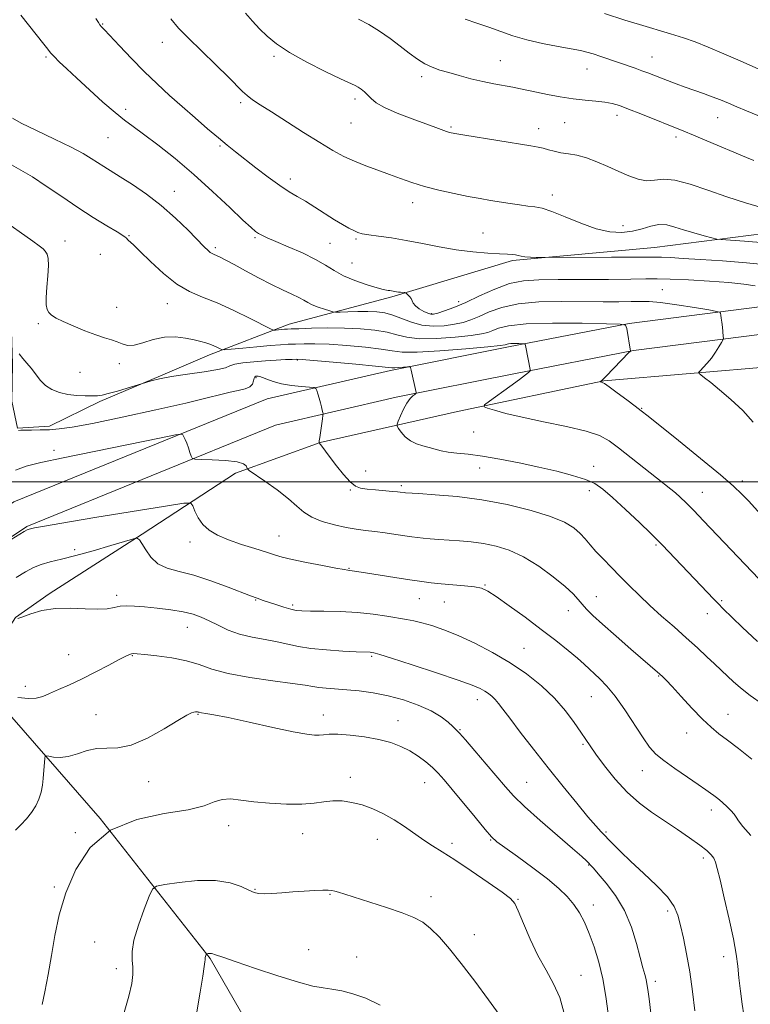
# Model space of a CAD drawing. Extents: x 2069800 to 2072700, y 312300 to 315200.
# Drawn here: x 2070029 to 2070274, y 313325 to 313655 of the extents above; entities that cross this region are included whole.
import ezdxf

# ---------------------------------------------------------------- set-up
doc = ezdxf.new("R2010")
doc.units = 0
doc.header["$MEASUREMENT"] = 0
for name, color, linetype, lineweight in [('32000', 7, 'Continuous', 0), ('DTM HARD BREAKLINE', 7, 'Continuous', 0), ('DTM SPOT ELEVATION', 2, 'Continuous', 13), ('INDEX CONTOUR', 41, 'Continuous', 13), ('INTERMEDIATE CONTOUR', 44, 'Continuous', 0)]:
    doc.layers.add(name, color=color, linetype=linetype, lineweight=lineweight)

msp = doc.modelspace()

# ---------------------------------------------------------------- linework, layer by layer
at = {"layer": '32000', "flags": 128}
msp.add_lwpolyline([(2072500, 313500), (2070000, 313500)], dxfattribs=at)
at = {"layer": 'DTM HARD BREAKLINE'}
for points in [[(2070022, 313569.33, 1234.51), (2070026.07, 313557.7, 1234.43), (2070026.61, 313539.3, 1233.49), (2070026.39, 313526.9, 1232.85), (2070028.37, 313517.88, 1232.12), (2070039.08, 313518.55, 1232.29), (2070055.9, 313526.81, 1233.7), (2070076.16, 313535.44, 1234.13), (2070092.54, 313542.42, 1235.5), (2070119.24, 313552.65, 1238.62), (2070153.62, 313561.88, 1241.78), (2070194.04, 313574.01, 1243.75), (2070241.6, 313578.31, 1244.86), (2070288.76, 313584.32, 1247.39), (2070333.68, 313584.39, 1250.89), (2070375.2, 313585.8, 1254.15), (2070415.43, 313587.23, 1257.74), (2070448.81, 313587.93, 1258.08), (2070451.81, 313588.31, 1257.57)], [(2070000, 313475.016, 1227.924), (2070027.08, 313493.24, 1228.18), (2070111.95, 313527.69, 1230.92), (2070153.19, 313537.23, 1233.66), (2070192.68, 313545.09, 1235.67), (2070233.03, 313552.94, 1238.06), (2070277.61, 313558.57, 1240.89), (2070332.43, 313562.32, 1245.33), (2070381.68, 313565.3, 1250.3), (2070421.51, 313568.03, 1253.33), (2070472.47, 313570.98, 1256.63), (2070513.56, 313572.83, 1254.91), (2070609.41, 313574.57, 1250.81), (2070684.29, 313575.39, 1245.68), (2070799.77, 313574.65, 1236.27)], [(2070000, 313463.925, 1227.874), (2070031.42, 313485.07, 1228.18), (2070114.73, 313518.89, 1230.92), (2070155.13, 313528.23, 1233.66), (2070194.46, 313536.06, 1235.67), (2070234.49, 313543.85, 1238.06), (2070278.5, 313549.41, 1240.89), (2070333.02, 313553.14, 1245.33), (2070382.27, 313556.12, 1250.3), (2070422.09, 313558.85, 1253.33), (2070472.94, 313561.79, 1256.63), (2070513.85, 313563.63, 1254.91), (2070609.54, 313565.37, 1250.81), (2070684.31, 313566.19, 1245.68), (2070799.71, 313565.45, 1236.27)], [(2070414.76, 313549.17, 1254.7), (2070347.5, 313543.08, 1248.59), (2070282.4, 313538.66, 1241.61), (2070224.56, 313533.69, 1238.06), (2070175.62, 313523.43, 1235.58), (2070129.67, 313513.11, 1232.03), (2070101.25, 313502.91, 1229.68), (2070070.1, 313482.5, 1226.13), (2070038.95, 313462.51, 1224.25), (2070027.69, 313454.58, 1224.04), (2070023.29, 313447.82, 1223.69), (2070019.29, 313439.33, 1223.14), (2070015.77, 313433.4, 1222.37), (2070056.02, 313387.36, 1218), (2070092.84, 313340.51, 1213.86), (2070115.26, 313301.62, 1212.53), (2070141.74, 313250.68, 1209.19), (2070158.04, 313204.19, 1206.41), (2070167.3, 313146.71, 1204.02)]]:
    msp.add_polyline3d(points, dxfattribs=at)
at = {"layer": 'DTM SPOT ELEVATION'}
for p in [(2070056.82, 313653.06, 1244.1), (2070076.78, 313646.97, 1245.4), (2070037.91, 313642.07, 1241.8), (2070114.14, 313642.25, 1247.7), (2070240.72, 313642.07, 1252.8), (2070189.9, 313640.85, 1250.9), (2070218.98, 313637.99, 1251.2), (2070163.61, 313635.46, 1249.6), (2070141.33, 313628.03, 1247.6), (2070103.04, 313626.76, 1245.7), (2070064.51, 313624.55, 1242.4), (2070229.02, 313622.56, 1249.5), (2070262.7, 313621.77, 1251.2), (2070139.93, 313620, 1247.1), (2070173.39, 313618.67, 1248.2), (2070202.81, 313618.09, 1248.6), (2070211.53, 313620.09, 1249.1), (2070058.6, 313615.08, 1241.1), (2070248.72, 313615.3, 1249.6), (2070096.16, 313612.23, 1243.8), (2070119.68, 313601.29, 1244.5), (2070080.79, 313597.1, 1240.7), (2070207.34, 313595.85, 1246.5), (2070160.55, 313593.28, 1245.4), (2070230.96, 313585.61, 1246.6), (2070065.61, 313582.26, 1238.1), (2070184.14, 313583.24, 1244.9), (2070044.2, 313580.52, 1236.6), (2070107.87, 313581.61, 1241.8), (2070132.92, 313579.74, 1242.9), (2070141.65, 313581.19, 1243.8), (2070056.07, 313576.06, 1237.1), (2070094.6, 313578.24, 1240.3), (2070140.26, 313573.11, 1242.9), (2070244.15, 313564.22, 1240.9), (2070078.5, 313559.6, 1237.3), (2070175.96, 313560.19, 1242.5), (2070061.49, 313558.36, 1236.6), (2070166.8, 313556.23, 1242.2), (2070035.25, 313552.81, 1235.8), (2070062.37, 313539.53, 1235.6), (2070121.94, 313540.73, 1233.9), (2070049.21, 313536.6, 1235.3), (2070108.19, 313534.84, 1231.8), (2070237.24, 313524.56, 1238.1), (2070180.99, 313516.67, 1235.1), (2070040.55, 313510.46, 1230.5), (2070144.9, 313503.56, 1232.6), (2070183.01, 313504.56, 1233.3), (2070221.13, 313505.1, 1234.6), (2070270.98, 313500.27, 1238.4), (2070139.72, 313497.24, 1231.9), (2070156.76, 313498.63, 1232.3), (2070219.71, 313496.98, 1233.5), (2070257.6, 313496.44, 1236.8), (2070086.08, 313479.82, 1227.5), (2070115.86, 313481.79, 1228.8), (2070047.5, 313477.32, 1226.4), (2070242.05, 313478.85, 1233.8), (2070139.24, 313471.08, 1228.1), (2070184.78, 313465.44, 1228.1), (2070061.5, 313461.95, 1224.4), (2070108.07, 313460.44, 1225.9), (2070162.81, 313460.93, 1227.2), (2070222.12, 313461.51, 1230.8), (2070264, 313460.22, 1234.2), (2070120.48, 313458.78, 1226.3), (2070171.16, 313459.79, 1227.2), (2070212.72, 313456.87, 1229.3), (2070259.18, 313455.9, 1233.4), (2070085.17, 313451.28, 1223.2), (2070197.92, 313444.25, 1226.9), (2070045.41, 313442.1, 1222.9), (2070066.73, 313441.77, 1221.9), (2070146.82, 313441.61, 1223.8), (2070242.99, 313435.03, 1229.9), (2070030.92, 313431.54, 1222.5), (2070182.21, 313427.15, 1223.4), (2070220.42, 313428.09, 1227.1), (2070054.56, 313422.04, 1220.8), (2070088.73, 313422.17, 1219.9), (2070130.69, 313422.01, 1220.6), (2070266.15, 313422.24, 1230.8), (2070155.69, 313420.08, 1220.7), (2070176.41, 313417.02, 1222.1), (2070252.27, 313415.94, 1229.3), (2070217.65, 313412.17, 1225.8), (2070139.76, 313401.14, 1218.5), (2070237.52, 313403.38, 1227.3), (2070072.24, 313399.66, 1219.4), (2070164.65, 313399.29, 1219.2), (2070198.75, 313399.43, 1222.9), (2070260.61, 313390.17, 1227.5), (2070098.99, 313384.93, 1217.3), (2070047.71, 313382.67, 1218.8), (2070123.76, 313382.28, 1217.2), (2070225.32, 313382.83, 1224.2), (2070148.77, 313380.4, 1217.3), (2070173.82, 313379.02, 1218.4), (2070186.75, 313380.17, 1219.9), (2070219.47, 313371.75, 1221.9), (2070257.84, 313374.1, 1225.6), (2070040.63, 313364.39, 1218.2), (2070107.88, 313363.65, 1216.1), (2070132.93, 313361.95, 1215.9), (2070166.75, 313361.17, 1216.5), (2070195.89, 313360.31, 1218.1), (2070221.06, 313358.41, 1220.6), (2070245.9, 313356.37, 1223.6), (2070181.22, 313348.45, 1216.7), (2070054.17, 313346.01, 1216.9), (2070125.82, 313343.47, 1214.9), (2070141.91, 313341.03, 1214.8), (2070264.71, 313341.12, 1225.5), (2070061.45, 313337.08, 1216.5), (2070216.96, 313334.88, 1218.9), (2070241.82, 313332.94, 1222.4)]:
    msp.add_point(p, dxfattribs=at)
at = {"layer": 'INDEX CONTOUR'}
for points in [[(2070142.451, 313654.678, 1250), (2070145.943, 313652.947, 1250), (2070149.539, 313650.733, 1250), (2070153.078, 313648.232, 1250), (2070156.413, 313645.703, 1250), (2070159.435, 313643.376, 1250), (2070162.179, 313641.367, 1250), (2070164.718, 313639.763, 1250), (2070167.155, 313638.598, 1250), (2070169.723, 313637.695, 1250), (2070172.685, 313636.826, 1250), (2070176.211, 313635.825, 1250), (2070180.095, 313634.773, 1250), (2070184.04, 313633.816, 1250), (2070187.78, 313633.059, 1250), (2070194.153, 313631.95, 1250), (2070196.687, 313631.447, 1250), (2070202.089, 313630.264, 1250), (2070205.775, 313629.519, 1250), (2070209.973, 313628.758, 1250), (2070214.279, 313628.102, 1250), (2070218.332, 313627.636, 1250), (2070221.942, 313627.287, 1250), (2070224.964, 313626.945, 1250), (2070227.391, 313626.493, 1250), (2070229.779, 313625.778, 1250), (2070232.826, 313624.635, 1250), (2070236.961, 313622.997, 1250), (2070251.348, 313617.219, 1250), (2070254.604, 313615.882, 1250), (2070259.118, 313613.997, 1250), (2070272.308, 313608.455, 1250), (2070274.75, 313607.446, 1250)], [(2070026.666, 313621.571, 1240), (2070029.604, 313619.872, 1240), (2070034.639, 313617.435, 1240), (2070040.686, 313614.598, 1240), (2070046.274, 313611.905, 1240), (2070050.284, 313609.771, 1240), (2070053.012, 313608.118, 1240), (2070055.11, 313606.742, 1240), (2070057.177, 313605.43, 1240), (2070062.744, 313601.987, 1240), (2070066.804, 313599.391, 1240), (2070071.505, 313596.163, 1240), (2070076.438, 313592.374, 1240), (2070081.201, 313588.19, 1240), (2070085.416, 313584.121, 1240), (2070090.85, 313578.585, 1240), (2070092.095, 313577.354, 1240), (2070092.846, 313576.716, 1240), (2070093.46, 313576.34, 1240), (2070094.123, 313576.042, 1240), (2070094.979, 313575.675, 1240), (2070096.198, 313575.09, 1240), (2070098.041, 313574.133, 1240), (2070100.796, 313572.65, 1240), (2070104.597, 313570.579, 1240), (2070108.976, 313568.226, 1240), (2070113.312, 313565.988, 1240), (2070117.083, 313564.179, 1240), (2070120.154, 313562.774, 1240), (2070122.488, 313561.667, 1240), (2070124.131, 313560.753, 1240), (2070125.474, 313559.949, 1240), (2070126.996, 313559.177, 1240), (2070129.002, 313558.386, 1240), (2070131.138, 313557.66, 1240), (2070132.881, 313557.108, 1240), (2070133.923, 313556.81, 1240), (2070134.806, 313556.717, 1240), (2070136.289, 313556.751, 1240), (2070138.895, 313556.836, 1240), (2070142.215, 313556.913, 1240), (2070145.606, 313556.928, 1240), (2070148.58, 313556.814, 1240), (2070151.274, 313556.456, 1240), (2070153.977, 313555.724, 1240), (2070160.176, 313553.331, 1240), (2070163.703, 313552.382, 1240), (2070167.455, 313552.033, 1240), (2070171.18, 313552.188, 1240), (2070174.575, 313552.651, 1240), (2070177.456, 313553.28, 1240), (2070180.094, 313554.125, 1240), (2070182.875, 313555.286, 1240), (2070186.184, 313556.783, 1240), (2070190.403, 313558.321, 1240), (2070195.909, 313559.523, 1240), (2070202.86, 313560.121, 1240), (2070210.53, 313560.265, 1240), (2070224.394, 313560.17, 1240), (2070229.641, 313560.183, 1240), (2070233.71, 313560.247, 1240), (2070236.779, 313560.328, 1240), (2070239.723, 313560.279, 1240), (2070243.595, 313559.926, 1240), (2070249.019, 313559.174, 1240), (2070254.911, 313558.245, 1240), (2070259.763, 313557.44, 1240), (2070262.459, 313556.972, 1240), (2070263.471, 313556.682, 1240), (2070263.667, 313556.323, 1240), (2070263.767, 313555.684, 1240), (2070263.907, 313554.707, 1240), (2070264.074, 313553.371, 1240), (2070264.256, 313551.717, 1240), (2070264.558, 313548.708, 1240), (2070264.605, 313547.931, 1240), (2070264.459, 313547.372, 1240), (2070263.995, 313546.554, 1240), (2070263.13, 313545.13, 1240), (2070261.951, 313543.289, 1240), (2070260.586, 313541.353, 1240), (2070259.173, 313539.607, 1240), (2070257.889, 313538.182, 1240), (2070256.919, 313537.174, 1240), (2070256.425, 313536.608, 1240), (2070256.469, 313536.226, 1240), (2070257.088, 313535.705, 1240), (2070258.338, 313534.74, 1240), (2070260.348, 313533.148, 1240), (2070263.265, 313530.764, 1240), (2070267.07, 313527.526, 1240), (2070271.105, 313523.767, 1240), (2070274.545, 313519.919, 1240)], [(2070027.676, 313503.891, 1230), (2070031.221, 313505.159, 1230), (2070036.093, 313506.371, 1230), (2070043.62, 313507.957, 1230), (2070075.819, 313514.561, 1230), (2070081.2, 313515.643, 1230), (2070083.243, 313515.93, 1230), (2070083.696, 313515.666, 1230), (2070084.014, 313515.054, 1230), (2070084.453, 313514.124, 1230), (2070084.976, 313512.863, 1230), (2070085.534, 313511.314, 1230), (2070086.053, 313509.752, 1230), (2070086.45, 313508.509, 1230), (2070086.777, 313507.821, 1230), (2070087.633, 313507.546, 1230), (2070089.753, 313507.451, 1230), (2070093.527, 313507.329, 1230), (2070097.981, 313507.087, 1230), (2070101.8, 313506.661, 1230), (2070103.989, 313506.03, 1230), (2070104.862, 313505.332, 1230), (2070105.055, 313504.755, 1230), (2070105.199, 313504.367, 1230), (2070105.901, 313503.779, 1230), (2070111.121, 313500.17, 1230), (2070115.217, 313497.241, 1230), (2070119.03, 313494.296, 1230), (2070121.842, 313491.811, 1230), (2070124.163, 313489.789, 1230), (2070126.809, 313488.111, 1230), (2070130.357, 313486.687, 1230), (2070134.418, 313485.524, 1230), (2070138.364, 313484.659, 1230), (2070141.74, 313484.094, 1230), (2070144.791, 313483.703, 1230), (2070147.939, 313483.327, 1230), (2070151.449, 313482.849, 1230), (2070154.987, 313482.328, 1230), (2070160.352, 313481.525, 1230), (2070162.198, 313481.287, 1230), (2070164.102, 313481.09, 1230), (2070166.475, 313480.887, 1230), (2070169.343, 313480.67, 1230), (2070176.277, 313480.196, 1230), (2070180.188, 313479.851, 1230), (2070184.285, 313479.321, 1230), (2070188.514, 313478.486, 1230), (2070192.955, 313477.104, 1230), (2070197.717, 313474.906, 1230), (2070202.783, 313471.779, 1230), (2070207.633, 313468.24, 1230), (2070211.619, 313464.965, 1230), (2070214.295, 313462.465, 1230), (2070216.019, 313460.583, 1230), (2070217.344, 313458.997, 1230), (2070218.814, 313457.369, 1230), (2070220.917, 313455.295, 1230), (2070224.131, 313452.357, 1230), (2070228.664, 313448.362, 1230), (2070233.656, 313444.028, 1230), (2070243.341, 313435.681, 1230), (2070244.191, 313434.892, 1230), (2070245.402, 313433.656, 1230), (2070247.409, 313431.49, 1230), (2070250.461, 313428.135, 1230), (2070254.069, 313424.221, 1230), (2070257.56, 313420.599, 1230), (2070260.46, 313417.883, 1230), (2070263.097, 313415.724, 1230), (2070266.002, 313413.531, 1230), (2070269.628, 313410.775, 1230), (2070274.133, 313407.165, 1230)], [(2070027.618, 313383.47, 1220), (2070029.435, 313385.256, 1220), (2070031.324, 313387.23, 1220), (2070033.059, 313389.341, 1220), (2070034.454, 313391.541, 1220), (2070035.5, 313393.807, 1220), (2070036.231, 313396.121, 1220), (2070036.691, 313398.456, 1220), (2070036.963, 313400.739, 1220), (2070037.523, 313407.561, 1220), (2070037.621, 313408.164, 1220), (2070037.955, 313408.328, 1220), (2070038.81, 313408.192, 1220), (2070040.397, 313407.922, 1220), (2070042.628, 313407.79, 1220), (2070045.339, 313408.091, 1220), (2070048.373, 313408.983, 1220), (2070051.603, 313410.064, 1220), (2070054.906, 313410.795, 1220), (2070058.25, 313410.873, 1220), (2070061.954, 313410.941, 1220), (2070066.427, 313411.882, 1220), (2070071.834, 313414.259, 1220), (2070077.374, 313417.363, 1220), (2070082.004, 313420.171, 1220), (2070084.954, 313421.892, 1220), (2070086.538, 313422.691, 1220), (2070087.346, 313422.968, 1220), (2070087.873, 313423.063, 1220), (2070088.253, 313423.071, 1220), (2070088.528, 313423.028, 1220), (2070088.77, 313422.961, 1220), (2070089.164, 313422.868, 1220), (2070089.926, 313422.738, 1220), (2070091.353, 313422.529, 1220), (2070094.077, 313422.058, 1220), (2070098.813, 313421.111, 1220), (2070105.845, 313419.588, 1220), (2070113.743, 313417.848, 1220), (2070120.649, 313416.37, 1220), (2070125.168, 313415.513, 1220), (2070127.759, 313415.194, 1220), (2070129.346, 313415.218, 1220), (2070130.786, 313415.395, 1220), (2070132.673, 313415.556, 1220), (2070135.537, 313415.54, 1220), (2070139.679, 313415.222, 1220), (2070144.525, 313414.617, 1220), (2070149.273, 313413.773, 1220), (2070153.298, 313412.73, 1220), (2070156.677, 313411.468, 1220), (2070159.667, 313409.958, 1220), (2070162.461, 313408.196, 1220), (2070165.02, 313406.297, 1220), (2070167.245, 313404.404, 1220), (2070169.146, 313402.543, 1220), (2070171.166, 313400.275, 1220), (2070173.856, 313397.046, 1220), (2070181.491, 313387.759, 1220), (2070184.835, 313383.72, 1220), (2070186.987, 313381.241, 1220), (2070188.78, 313379.586, 1220), (2070191.396, 313377.64, 1220), (2070195.635, 313374.591, 1220), (2070200.77, 313370.849, 1220), (2070205.688, 313367.122, 1220), (2070209.519, 313363.956, 1220), (2070212.363, 313361.216, 1220), (2070214.562, 313358.6, 1220), (2070216.418, 313355.823, 1220), (2070218.093, 313352.666, 1220), (2070219.707, 313348.926, 1220), (2070221.341, 313344.457, 1220), (2070222.9, 313339.343, 1220), (2070224.245, 313333.724, 1220), (2070225.274, 313327.816, 1220), (2070226.025, 313322.137, 1220)]]:
    msp.add_polyline3d(points, dxfattribs=at)
at = {"layer": 'INTERMEDIATE CONTOUR'}
for points in [[(2070029.391, 313655.996, 1242), (2070037.146, 313646.342, 1242), (2070038.449, 313644.667, 1242), (2070039.421, 313643.457, 1242), (2070040.565, 313642.203, 1242), (2070042.315, 313640.47, 1242), (2070044.836, 313638.08, 1242), (2070048.225, 313634.93, 1242), (2070052.448, 313631.049, 1242), (2070056.933, 313626.998, 1242), (2070060.981, 313623.478, 1242), (2070064.149, 313620.932, 1242), (2070067.048, 313618.793, 1242), (2070070.548, 313616.241, 1242), (2070075.297, 313612.635, 1242), (2070081.047, 313608.055, 1242), (2070087.33, 313602.756, 1242), (2070093.644, 313597.089, 1242), (2070099.355, 313591.752, 1242), (2070103.796, 313587.533, 1242), (2070106.532, 313584.984, 1242), (2070108.036, 313583.699, 1242), (2070109.017, 313583.036, 1242), (2070110.138, 313582.425, 1242), (2070111.896, 313581.599, 1242), (2070114.748, 313580.365, 1242), (2070118.913, 313578.605, 1242), (2070123.673, 313576.517, 1242), (2070128.073, 313574.375, 1242), (2070131.45, 313572.4, 1242), (2070134.297, 313570.591, 1242), (2070137.401, 313568.893, 1242), (2070141.269, 313567.288, 1242), (2070145.318, 313565.891, 1242), (2070148.69, 313564.856, 1242), (2070150.755, 313564.279, 1242), (2070151.811, 313564.041, 1242), (2070152.384, 313563.968, 1242), (2070152.911, 313563.912, 1242), (2070153.469, 313563.842, 1242), (2070154.042, 313563.754, 1242), (2070155.226, 313563.531, 1242), (2070155.877, 313563.427, 1242), (2070156.576, 313563.349, 1242), (2070158.032, 313563.231, 1242), (2070158.234, 313563.143, 1242), (2070158.519, 313562.923, 1242), (2070159.005, 313562.515, 1242), (2070159.579, 313561.947, 1242), (2070160.074, 313561.268, 1242), (2070160.398, 313560.517, 1242), (2070160.774, 313559.697, 1242), (2070161.504, 313558.805, 1242), (2070162.77, 313557.861, 1242), (2070164.292, 313556.986, 1242), (2070165.674, 313556.325, 1242), (2070166.665, 313555.999, 1242), (2070167.611, 313556.027, 1242), (2070169.006, 313556.404, 1242), (2070171.252, 313557.14, 1242), (2070174.383, 313558.308, 1242), (2070178.346, 313559.996, 1242), (2070183.022, 313562.187, 1242), (2070188.058, 313564.454, 1242), (2070193.033, 313566.268, 1242), (2070197.751, 313567.238, 1242), (2070202.882, 313567.564, 1242), (2070209.311, 313567.584, 1242), (2070217.494, 313567.585, 1242), (2070226.153, 313567.624, 1242), (2070233.576, 313567.704, 1242), (2070238.628, 313567.81, 1242), (2070242.472, 313567.87, 1242), (2070246.844, 313567.792, 1242), (2070252.966, 313567.513, 1242), (2070259.972, 313567.085, 1242), (2070266.48, 313566.585, 1242), (2070271.449, 313566.066, 1242), (2070275.205, 313565.462, 1242)], [(2070054.597, 313654.882, 1244), (2070055.395, 313653.599, 1244), (2070055.937, 313652.822, 1244), (2070056.482, 313652.169, 1244), (2070057.463, 313651.116, 1244), (2070062.474, 313645.774, 1244), (2070066.456, 313641.578, 1244), (2070070.78, 313637.172, 1244), (2070075.028, 313633.07, 1244), (2070079.212, 313629.227, 1244), (2070083.451, 313625.459, 1244), (2070087.785, 313621.664, 1244), (2070091.949, 313618.063, 1244), (2070095.601, 313614.961, 1244), (2070098.556, 313612.522, 1244), (2070101.259, 313610.365, 1244), (2070108.125, 313605, 1244), (2070112.266, 313601.836, 1244), (2070116.113, 313599.04, 1244), (2070119.224, 313597.001, 1244), (2070121.916, 313595.413, 1244), (2070124.688, 313593.8, 1244), (2070127.894, 313591.817, 1244), (2070134.476, 313587.638, 1244), (2070137.142, 313586.027, 1244), (2070139.272, 313584.824, 1244), (2070140.928, 313583.967, 1244), (2070142.255, 313583.383, 1244), (2070143.73, 313582.962, 1244), (2070145.911, 313582.581, 1244), (2070149.216, 313582.128, 1244), (2070153.499, 313581.53, 1244), (2070158.471, 313580.721, 1244), (2070163.865, 313579.679, 1244), (2070169.491, 313578.564, 1244), (2070175.184, 313577.578, 1244), (2070180.727, 313576.879, 1244), (2070185.714, 313576.44, 1244), (2070189.689, 313576.19, 1244), (2070192.349, 313576.055, 1244), (2070193.981, 313575.962, 1244), (2070195.027, 313575.838, 1244), (2070195.893, 313575.632, 1244), (2070196.863, 313575.39, 1244), (2070198.186, 313575.181, 1244), (2070199.992, 313575.057, 1244), (2070201.925, 313575.003, 1244), (2070204.603, 313574.982, 1244), (2070227.13, 313575.063, 1244), (2070234.828, 313575.105, 1244), (2070239.442, 313575.147, 1244), (2070241.925, 313575.157, 1244), (2070243.936, 313575.101, 1244), (2070246.884, 313574.952, 1244), (2070251.177, 313574.703, 1244), (2070256.973, 313574.354, 1244), (2070264.263, 313573.89, 1244), (2070272.37, 313573.256, 1244), (2070280.449, 313572.381, 1244)], [(2070079.704, 313654.852, 1246), (2070082.269, 313651.751, 1246), (2070085.511, 313648.384, 1246), (2070089.905, 313644.071, 1246), (2070094.723, 313639.405, 1246), (2070098.933, 313635.292, 1246), (2070103.653, 313630.515, 1246), (2070105.193, 313629.124, 1246), (2070107.017, 313627.78, 1246), (2070109.583, 313626.103, 1246), (2070113.308, 313623.736, 1246), (2070124.087, 313616.84, 1246), (2070129.483, 313613.452, 1246), (2070133.875, 313610.82, 1246), (2070137.566, 313608.821, 1246), (2070141.108, 313607.175, 1246), (2070144.922, 313605.648, 1246), (2070148.904, 313604.183, 1246), (2070152.816, 313602.772, 1246), (2070156.525, 313601.401, 1246), (2070160.298, 313600.069, 1246), (2070164.506, 313598.774, 1246), (2070169.36, 313597.527, 1246), (2070174.448, 313596.385, 1246), (2070179.203, 313595.42, 1246), (2070183.208, 313594.675, 1246), (2070186.658, 313594.086, 1246), (2070193.185, 313593.035, 1246), (2070196.356, 313592.554, 1246), (2070199.162, 313592.185, 1246), (2070201.509, 313591.928, 1246), (2070203.94, 313591.471, 1246), (2070207.162, 313590.432, 1246), (2070211.632, 313588.6, 1246), (2070216.845, 313586.445, 1246), (2070222.05, 313584.607, 1246), (2070226.647, 313583.594, 1246), (2070230.637, 313583.378, 1246), (2070234.169, 313583.791, 1246), (2070237.377, 313584.627, 1246), (2070240.323, 313585.513, 1246), (2070243.048, 313586.031, 1246), (2070245.633, 313585.876, 1246), (2070248.298, 313585.188, 1246), (2070251.3, 313584.215, 1246), (2070254.743, 313583.189, 1246), (2070258.122, 313582.259, 1246), (2070260.777, 313581.56, 1246), (2070262.378, 313581.17, 1246), (2070263.911, 313580.969, 1246), (2070271.682, 313580.454, 1246), (2070278.47, 313579.856, 1246)], [(2070104.622, 313656.72, 1248), (2070106.963, 313654.076, 1248), (2070109.37, 313651.5, 1248), (2070111.918, 313648.992, 1248), (2070115.074, 313646.404, 1248), (2070119.408, 313643.548, 1248), (2070125.165, 313640.359, 1248), (2070131.305, 313637.255, 1248), (2070136.465, 313634.777, 1248), (2070141.327, 313632.517, 1248), (2070142.346, 313631.97, 1248), (2070143.386, 313631.274, 1248), (2070144.508, 313630.381, 1248), (2070145.612, 313629.325, 1248), (2070146.724, 313628.126, 1248), (2070148.358, 313626.742, 1248), (2070151.152, 313625.115, 1248), (2070155.453, 313623.243, 1248), (2070160.447, 313621.34, 1248), (2070165.026, 313619.678, 1248), (2070168.331, 313618.464, 1248), (2070171.873, 313617.142, 1248), (2070172.967, 313616.807, 1248), (2070174.69, 313616.458, 1248), (2070178.07, 313615.898, 1248), (2070200.174, 313612.364, 1248), (2070202.597, 313611.932, 1248), (2070204.326, 313611.536, 1248), (2070206.071, 313611.051, 1248), (2070208.018, 313610.524, 1248), (2070210.218, 313610.047, 1248), (2070212.724, 313609.656, 1248), (2070215.558, 313609.17, 1248), (2070218.75, 313608.35, 1248), (2070222.281, 313607.044, 1248), (2070225.967, 313605.423, 1248), (2070229.587, 313603.744, 1248), (2070232.956, 313602.253, 1248), (2070236.051, 313601.166, 1248), (2070238.89, 313600.687, 1248), (2070241.575, 313600.873, 1248), (2070244.563, 313601.178, 1248), (2070248.396, 313600.906, 1248), (2070253.444, 313599.57, 1248), (2070259.388, 313597.503, 1248), (2070265.738, 313595.249, 1248), (2070272.009, 313593.26, 1248), (2070277.729, 313591.63, 1248)], [(2070178.228, 313654.7, 1252), (2070182.037, 313653.413, 1252), (2070186.105, 313651.985, 1252), (2070190.078, 313650.538, 1252), (2070194.176, 313649.132, 1252), (2070198.763, 313647.807, 1252), (2070204.003, 313646.608, 1252), (2070209.26, 313645.581, 1252), (2070213.695, 313644.776, 1252), (2070216.74, 313644.206, 1252), (2070218.907, 313643.717, 1252), (2070220.975, 313643.114, 1252), (2070223.543, 313642.261, 1252), (2070235.036, 313638.278, 1252), (2070237.351, 313637.461, 1252), (2070239.364, 313636.712, 1252), (2070245.925, 313634.153, 1252), (2070248.767, 313633.08, 1252), (2070251.806, 313631.975, 1252), (2070257.976, 313629.832, 1252), (2070260.888, 313628.776, 1252), (2070263.595, 313627.705, 1252), (2070266.262, 313626.58, 1252), (2070269.107, 313625.358, 1252), (2070272.338, 313623.995, 1252), (2070276.122, 313622.451, 1252)], [(2070224.779, 313656.608, 1254), (2070231.612, 313654.422, 1254), (2070236.488, 313652.926, 1254), (2070246.944, 313649.769, 1254), (2070251.203, 313648.432, 1254), (2070255.138, 313647.069, 1254), (2070259.509, 313645.368, 1254), (2070264.772, 313643.151, 1254), (2070270.181, 313640.791, 1254), (2070277.504, 313637.541, 1254)], [(2070026.353, 313606.024, 1238), (2070029.441, 313604.208, 1238), (2070033.304, 313601.917, 1238), (2070037.949, 313598.877, 1238), (2070043.12, 313595.353, 1238), (2070048.489, 313591.746, 1238), (2070053.698, 313588.423, 1238), (2070058.266, 313585.63, 1238), (2070061.678, 313583.581, 1238), (2070063.6, 313582.399, 1238), (2070064.416, 313581.838, 1238), (2070064.69, 313581.562, 1238), (2070064.9, 313581.291, 1238), (2070065.17, 313580.975, 1238), (2070065.536, 313580.622, 1238), (2070066.105, 313580.153, 1238), (2070067.249, 313579.136, 1238), (2070069.413, 313577.054, 1238), (2070072.86, 313573.643, 1238), (2070077.144, 313569.643, 1238), (2070081.643, 313566.05, 1238), (2070085.916, 313563.567, 1238), (2070090.248, 313561.737, 1238), (2070095.107, 313559.812, 1238), (2070100.704, 313557.28, 1238), (2070106.212, 313554.573, 1238), (2070112.957, 313551.136, 1238), (2070114.021, 313550.701, 1238), (2070114.651, 313550.686, 1238), (2070117.745, 313550.971, 1238), (2070118.651, 313551.035, 1238), (2070119.985, 313551.094, 1238), (2070122.506, 313551.184, 1238), (2070126.71, 313551.318, 1238), (2070132.066, 313551.424, 1238), (2070137.785, 313551.405, 1238), (2070143.182, 313551.18, 1238), (2070147.987, 313550.728, 1238), (2070152.035, 313550.04, 1238), (2070155.341, 313549.159, 1238), (2070158.649, 313548.327, 1238), (2070162.881, 313547.835, 1238), (2070168.586, 313547.887, 1238), (2070174.791, 313548.324, 1238), (2070180.144, 313548.898, 1238), (2070183.661, 313549.421, 1238), (2070185.804, 313549.942, 1238), (2070187.404, 313550.577, 1238), (2070189.338, 313551.379, 1238), (2070192.678, 313552.188, 1238), (2070198.547, 313552.785, 1238), (2070207.436, 313553.014, 1238), (2070217.315, 313552.982, 1238), (2070225.526, 313552.856, 1238), (2070230.103, 313552.722, 1238), (2070231.847, 313552.31, 1238), (2070232.254, 313551.266, 1238), (2070233.478, 313543.692, 1238), (2070233.423, 313543.604, 1238), (2070233.006, 313543.167, 1238), (2070225.346, 313535.349, 1238), (2070224.121, 313534.123, 1238), (2070223.393, 313533.439, 1238), (2070223.604, 313533.375, 1238), (2070223.764, 313533.336, 1238), (2070224.048, 313533.236, 1238), (2070224.795, 313532.798, 1238), (2070226.41, 313531.688, 1238), (2070229.096, 313529.731, 1238), (2070232.251, 313527.386, 1238), (2070235.071, 313525.268, 1238), (2070237.114, 313523.71, 1238), (2070239.391, 313521.919, 1238), (2070249.59, 313513.754, 1238), (2070256.997, 313507.774, 1238), (2070263.604, 313502.346, 1238), (2070268.018, 313498.548, 1238), (2070270.818, 313495.881, 1238), (2070273.079, 313493.455, 1238), (2070278.894, 313486.981, 1238)], [(2070022.28, 313588.262, 1236), (2070033.453, 313580.41, 1236), (2070035.593, 313578.887, 1236), (2070036.863, 313577.893, 1236), (2070037.635, 313577.092, 1236), (2070038.204, 313576.141, 1236), (2070038.575, 313574.673, 1236), (2070038.677, 313572.314, 1236), (2070038.486, 313568.893, 1236), (2070038.167, 313565.041, 1236), (2070037.932, 313561.591, 1236), (2070037.956, 313559.177, 1236), (2070038.266, 313557.63, 1236), (2070038.852, 313556.58, 1236), (2070039.756, 313555.692, 1236), (2070041.232, 313554.752, 1236), (2070043.586, 313553.582, 1236), (2070046.959, 313552.084, 1236), (2070050.831, 313550.484, 1236), (2070054.521, 313549.088, 1236), (2070057.489, 313548.117, 1236), (2070059.803, 313547.432, 1236), (2070061.677, 313546.803, 1236), (2070063.343, 313546.1, 1236), (2070065.127, 313545.587, 1236), (2070067.37, 313545.627, 1236), (2070070.312, 313546.424, 1236), (2070073.78, 313547.538, 1236), (2070077.494, 313548.369, 1236), (2070081.184, 313548.476, 1236), (2070084.593, 313548.049, 1236), (2070087.476, 313547.435, 1236), (2070089.666, 313546.911, 1236), (2070091.337, 313546.455, 1236), (2070092.746, 313545.976, 1236), (2070094.081, 313545.415, 1236), (2070095.263, 313544.854, 1236), (2070096.141, 313544.408, 1236), (2070096.73, 313544.174, 1236), (2070097.691, 313544.159, 1236), (2070099.847, 313544.351, 1236), (2070103.698, 313544.719, 1236), (2070108.435, 313545.161, 1236), (2070112.923, 313545.554, 1236), (2070116.32, 313545.81, 1236), (2070118.94, 313545.954, 1236), (2070121.389, 313546.051, 1236), (2070124.228, 313546.135, 1236), (2070127.849, 313546.139, 1236), (2070132.597, 313545.972, 1236), (2070138.563, 313545.573, 1236), (2070144.798, 313545.003, 1236), (2070150.093, 313544.356, 1236), (2070153.753, 313543.739, 1236), (2070157.121, 313543.322, 1236), (2070162.06, 313543.288, 1236), (2070169.717, 313543.741, 1236), (2070178.402, 313544.462, 1236), (2070185.714, 313545.145, 1236), (2070189.864, 313545.56, 1236), (2070191.514, 313545.759, 1236), (2070191.933, 313545.867, 1236), (2070192.208, 313545.981, 1236), (2070192.68, 313546.095, 1236), (2070193.511, 313546.18, 1236), (2070194.769, 313546.212, 1236), (2070196.169, 313546.208, 1236), (2070197.98, 313546.171, 1236), (2070198.227, 313546.113, 1236), (2070198.285, 313545.965, 1236), (2070198.453, 313545.007, 1236), (2070199.903, 313537.511, 1236), (2070199.909, 313537.114, 1236), (2070199.759, 313536.902, 1236), (2070199.38, 313536.542, 1236), (2070198.406, 313535.739, 1236), (2070196.393, 313534.206, 1236), (2070193.146, 313531.824, 1236), (2070186.36, 313526.928, 1236), (2070184.698, 313525.669, 1236), (2070184.509, 313525.069, 1236), (2070185.63, 313524.614, 1236), (2070187.972, 313523.885, 1236), (2070191.745, 313522.84, 1236), (2070197.229, 313521.537, 1236), (2070204.407, 313520.036, 1236), (2070212.055, 313518.451, 1236), (2070218.647, 313516.9, 1236), (2070223.129, 313515.417, 1236), (2070226.324, 313513.684, 1236), (2070229.525, 313511.299, 1236), (2070242.223, 313501.302, 1236), (2070247.025, 313497.551, 1236), (2070248.575, 313496.27, 1236), (2070250.189, 313494.823, 1236), (2070252.152, 313492.93, 1236), (2070254.711, 313490.346, 1236), (2070257.979, 313486.964, 1236), (2070276.519, 313467.473, 1236)], [(2070028.894, 313542.826, 1234), (2070030.114, 313541.175, 1234), (2070031.488, 313539.642, 1234), (2070032.922, 313537.982, 1234), (2070034.358, 313536.04, 1234), (2070035.903, 313534.014, 1234), (2070037.703, 313532.193, 1234), (2070039.87, 313530.805, 1234), (2070042.382, 313529.838, 1234), (2070045.181, 313529.219, 1234), (2070048.161, 313528.876, 1234), (2070051.016, 313528.729, 1234), (2070053.39, 313528.701, 1234), (2070055.099, 313528.743, 1234), (2070056.652, 313528.952, 1234), (2070058.729, 313529.457, 1234), (2070061.747, 313530.321, 1234), (2070065.083, 313531.319, 1234), (2070071.297, 313533.213, 1234), (2070073.018, 313533.71, 1234), (2070075.809, 313534.384, 1234), (2070079.895, 313535.155, 1234), (2070085.251, 313535.954, 1234), (2070090.834, 313536.737, 1234), (2070095.347, 313537.476, 1234), (2070097.921, 313538.141, 1234), (2070099.393, 313538.732, 1234), (2070101.032, 313539.262, 1234), (2070103.793, 313539.729, 1234), (2070107.409, 313540.128, 1234), (2070111.298, 313540.445, 1234), (2070114.936, 313540.674, 1234), (2070118.012, 313540.826, 1234), (2070120.271, 313540.919, 1234), (2070121.746, 313540.952, 1234), (2070123.631, 313540.855, 1234), (2070127.41, 313540.54, 1234), (2070133.945, 313539.966, 1234), (2070141.609, 313539.279, 1234), (2070148.151, 313538.672, 1234), (2070153.647, 313538.135, 1234), (2070154.668, 313538.128, 1234), (2070156.017, 313538.216, 1234), (2070157.555, 313538.345, 1234), (2070158.847, 313538.464, 1234), (2070159.577, 313538.486, 1234), (2070159.912, 313538.187, 1234), (2070160.139, 313537.313, 1234), (2070161.733, 313529.809, 1234), (2070161.749, 313529.616, 1234), (2070161.632, 313529.457, 1234), (2070161.279, 313529.192, 1234), (2070160.622, 313528.683, 1234), (2070159.72, 313527.777, 1234), (2070158.664, 313526.319, 1234), (2070157.556, 313524.271, 1234), (2070156.539, 313522.067, 1234), (2070155.767, 313520.261, 1234), (2070155.372, 313519.222, 1234), (2070155.398, 313518.596, 1234), (2070155.864, 313517.847, 1234), (2070156.78, 313516.591, 1234), (2070158.121, 313515.063, 1234), (2070159.839, 313513.65, 1234), (2070161.869, 313512.645, 1234), (2070164.041, 313511.958, 1234), (2070166.157, 313511.403, 1234), (2070168.104, 313510.836, 1234), (2070170.099, 313510.292, 1234), (2070172.441, 313509.847, 1234), (2070175.408, 313509.531, 1234), (2070179.197, 313509.181, 1234), (2070183.984, 313508.585, 1234), (2070189.822, 313507.595, 1234), (2070196.276, 313506.31, 1234), (2070202.787, 313504.891, 1234), (2070208.848, 313503.472, 1234), (2070214.142, 313502.086, 1234), (2070218.401, 313500.739, 1234), (2070221.552, 313499.353, 1234), (2070224.3, 313497.512, 1234), (2070227.541, 313494.714, 1234), (2070231.847, 313490.723, 1234), (2070236.471, 313486.341, 1234), (2070240.338, 313482.635, 1234), (2070242.701, 313480.345, 1234), (2070244.125, 313478.918, 1234), (2070261.389, 313460.68, 1234), (2070262.925, 313459.11, 1234), (2070264.452, 313457.613, 1234), (2070270.91, 313451.34, 1234), (2070275.993, 313446.556, 1234)], [(2070028.716, 313517.184, 1232), (2070029.41, 313517.248, 1232), (2070030.79, 313517.282, 1232), (2070033.06, 313517.292, 1232), (2070035.946, 313517.316, 1232), (2070039.048, 313517.402, 1232), (2070042.257, 313517.635, 1232), (2070046.605, 313518.247, 1232), (2070053.412, 313519.514, 1232), (2070063.366, 313521.572, 1232), (2070074.627, 313524.015, 1232), (2070084.726, 313526.302, 1232), (2070091.791, 313528.009, 1232), (2070096.35, 313529.173, 1232), (2070099.53, 313529.95, 1232), (2070102.238, 313530.503, 1232), (2070104.501, 313531.021, 1232), (2070106.123, 313531.699, 1232), (2070107.001, 313532.66, 1232), (2070107.367, 313533.711, 1232), (2070107.544, 313534.587, 1232), (2070107.792, 313535.091, 1232), (2070108.122, 313535.297, 1232), (2070108.483, 313535.35, 1232), (2070108.865, 313535.353, 1232), (2070109.421, 313535.239, 1232), (2070110.347, 313534.897, 1232), (2070111.815, 313534.269, 1232), (2070113.902, 313533.492, 1232), (2070116.664, 313532.752, 1232), (2070120.028, 313532.2, 1232), (2070123.41, 313531.832, 1232), (2070126.099, 313531.611, 1232), (2070127.592, 313531.465, 1232), (2070128.21, 313531.193, 1232), (2070128.486, 313530.562, 1232), (2070128.844, 313529.421, 1232), (2070129.293, 313527.951, 1232), (2070129.736, 313526.416, 1232), (2070130.094, 313525.045, 1232), (2070130.356, 313523.94, 1232), (2070130.527, 313523.163, 1232), (2070130.608, 313522.689, 1232), (2070130.581, 313522.134, 1232), (2070130.423, 313521.021, 1232), (2070129.504, 313514.769, 1232), (2070129.35, 313513.618, 1232), (2070129.3, 313513.028, 1232), (2070129.32, 313512.974, 1232), (2070129.411, 313512.898, 1232), (2070129.574, 313512.712, 1232), (2070129.911, 313512.284, 1232), (2070132.993, 313508.125, 1232), (2070135.08, 313505.354, 1232), (2070137.43, 313502.393, 1232), (2070139.635, 313499.934, 1232), (2070141.438, 313498.486, 1232), (2070143.172, 313497.821, 1232), (2070145.315, 313497.525, 1232), (2070148.157, 313497.265, 1232), (2070153.855, 313496.775, 1232), (2070155.548, 313496.613, 1232), (2070156.464, 313496.509, 1232), (2070157.718, 313496.342, 1232), (2070158.17, 313496.307, 1232), (2070162.684, 313496.027, 1232), (2070168.166, 313495.666, 1232), (2070175.459, 313495.014, 1232), (2070183.763, 313493.933, 1232), (2070192.277, 313492.348, 1232), (2070200.212, 313490.424, 1232), (2070206.782, 313488.385, 1232), (2070211.433, 313486.415, 1232), (2070214.526, 313484.525, 1232), (2070216.652, 313482.686, 1232), (2070218.359, 313480.849, 1232), (2070220.007, 313478.899, 1232), (2070221.917, 313476.7, 1232), (2070224.321, 313474.157, 1232), (2070227.114, 313471.333, 1232), (2070230.107, 313468.33, 1232), (2070233.166, 313465.225, 1232), (2070236.396, 313462.001, 1232), (2070239.949, 313458.614, 1232), (2070243.912, 313455.05, 1232), (2070248.078, 313451.409, 1232), (2070252.162, 313447.817, 1232), (2070255.905, 313444.419, 1232), (2070259.12, 313441.422, 1232), (2070261.638, 313439.05, 1232), (2070266.104, 313434.896, 1232), (2070267.902, 313433.195, 1232), (2070270.34, 313431.043, 1232), (2070273.586, 313428.485, 1232), (2070277.652, 313425.62, 1232)], [(2070015.991, 313474.484, 1228), (2070030.552, 313483.307, 1228), (2070031.524, 313483.87, 1228), (2070031.894, 313484.03, 1228), (2070032.233, 313484.12, 1228), (2070033.968, 313484.536, 1228), (2070036.695, 313485.048, 1228), (2070043.137, 313486.152, 1228), (2070054.193, 313487.982, 1228), (2070077.893, 313491.85, 1228), (2070083.975, 313492.786, 1228), (2070086.34, 313492.798, 1228), (2070087.017, 313491.895, 1228), (2070087.707, 313490.16, 1228), (2070088.804, 313487.955, 1228), (2070090.38, 313485.715, 1228), (2070092.511, 313483.781, 1228), (2070095.311, 313482.105, 1228), (2070098.902, 313480.554, 1228), (2070103.254, 313479.031, 1228), (2070107.75, 313477.617, 1228), (2070111.619, 313476.434, 1228), (2070114.407, 313475.552, 1228), (2070116.903, 313474.812, 1228), (2070120.21, 313474.001, 1228), (2070125.021, 313472.982, 1228), (2070130.381, 313471.923, 1228), (2070134.924, 313471.068, 1228), (2070137.642, 313470.592, 1228), (2070138.949, 313470.398, 1228), (2070139.62, 313470.321, 1228), (2070140.399, 313470.209, 1228), (2070144.785, 313469.508, 1228), (2070154.662, 313467.969, 1228), (2070159.701, 313467.202, 1228), (2070163.613, 313466.629, 1228), (2070166.836, 313466.211, 1228), (2070170.122, 313465.864, 1228), (2070177.943, 313465.165, 1228), (2070181.307, 313464.801, 1228), (2070183.656, 313464.352, 1228), (2070185.734, 313463.436, 1228), (2070188.578, 313461.591, 1228), (2070192.913, 313458.531, 1228), (2070198.218, 313454.675, 1228), (2070203.66, 313450.612, 1228), (2070208.527, 313446.856, 1228), (2070212.598, 313443.598, 1228), (2070215.769, 313440.951, 1228), (2070218.033, 313438.957, 1228), (2070223.303, 313434.064, 1228), (2070225.636, 313431.655, 1228), (2070228.421, 313428.234, 1228), (2070231.621, 313423.651, 1228), (2070237.721, 313414.284, 1228), (2070239.92, 313411.193, 1228), (2070241.994, 313408.927, 1228), (2070244.669, 313406.722, 1228), (2070248.398, 313404.032, 1228), (2070252.548, 313401.174, 1228), (2070256.218, 313398.686, 1228), (2070258.727, 313396.966, 1228), (2070260.295, 313395.86, 1228), (2070261.364, 313395.078, 1228), (2070262.32, 313394.359, 1228), (2070263.323, 313393.559, 1228), (2070264.472, 313392.567, 1228), (2070265.814, 313391.324, 1228), (2070267.144, 313389.988, 1228), (2070268.199, 313388.772, 1228), (2070268.868, 313387.767, 1228), (2070269.641, 313386.57, 1228), (2070271.166, 313384.664, 1228), (2070273.842, 313381.659, 1228)], [(2070027.826, 313467.995, 1226), (2070031.046, 313469.884, 1226), (2070033.696, 313471.262, 1226), (2070036.292, 313472.3, 1226), (2070039.313, 313473.178, 1226), (2070043.077, 313474.11, 1226), (2070047.863, 313475.322, 1226), (2070053.698, 313476.933, 1226), (2070059.585, 313478.638, 1226), (2070066.867, 313480.793, 1226), (2070067.884, 313481.069, 1226), (2070068.197, 313481.091, 1226), (2070068.543, 313480.996, 1226), (2070069.12, 313480.534, 1226), (2070069.991, 313479.352, 1226), (2070071.233, 313477.271, 1226), (2070072.967, 313474.793, 1226), (2070075.328, 313472.585, 1226), (2070078.441, 313471.113, 1226), (2070082.408, 313470.012, 1226), (2070087.322, 313468.714, 1226), (2070093.083, 313466.833, 1226), (2070098.823, 313464.728, 1226), (2070106.299, 313461.871, 1226), (2070108.537, 313461.064, 1226), (2070110.581, 313460.304, 1226), (2070112.342, 313459.687, 1226), (2070114.756, 313458.884, 1226), (2070117.422, 313458.043, 1226), (2070119.814, 313457.354, 1226), (2070121.638, 313456.954, 1226), (2070123.545, 313456.785, 1226), (2070126.42, 313456.735, 1226), (2070130.867, 313456.698, 1226), (2070136.36, 313456.573, 1226), (2070142.096, 313456.264, 1226), (2070147.378, 313455.715, 1226), (2070151.958, 313455.045, 1226), (2070158.573, 313453.937, 1226), (2070161.044, 313453.475, 1226), (2070163.682, 313452.848, 1226), (2070166.97, 313451.885, 1226), (2070171.017, 313450.477, 1226), (2070175.84, 313448.526, 1226), (2070181.388, 313445.974, 1226), (2070187.314, 313442.909, 1226), (2070193.205, 313439.451, 1226), (2070198.702, 313435.713, 1226), (2070203.671, 313431.753, 1226), (2070208.033, 313427.62, 1226), (2070211.718, 313423.416, 1226), (2070214.697, 313419.482, 1226), (2070216.944, 313416.214, 1226), (2070218.543, 313413.807, 1226), (2070220.003, 313411.641, 1226), (2070221.946, 313408.896, 1226), (2070224.824, 313405.014, 1226), (2070228.433, 313400.506, 1226), (2070232.414, 313396.147, 1226), (2070236.473, 313392.521, 1226), (2070240.598, 313389.458, 1226), (2070244.851, 313386.597, 1226), (2070249.206, 313383.683, 1226), (2070253.299, 313380.882, 1226), (2070256.679, 313378.466, 1226), (2070259.02, 313376.623, 1226), (2070260.488, 313375.221, 1226), (2070261.373, 313374.044, 1226), (2070261.966, 313372.77, 1226), (2070262.569, 313370.647, 1226), (2070263.486, 313366.815, 1226), (2070264.9, 313360.808, 1226), (2070266.52, 313353.734, 1226), (2070267.936, 313347.099, 1226), (2070268.845, 313342.003, 1226), (2070269.388, 313337.948, 1226), (2070269.814, 313334.033, 1226), (2070270.319, 313329.637, 1226), (2070270.874, 313325.26, 1226), (2070271.394, 313321.683, 1226)], [(2070028.473, 313454.243, 1224), (2070030.097, 313454.851, 1224), (2070032.818, 313455.84, 1224), (2070036.526, 313456.898, 1224), (2070041.018, 313457.62, 1224), (2070046.018, 313457.736, 1224), (2070050.965, 313457.511, 1224), (2070055.22, 313457.346, 1224), (2070058.341, 313457.534, 1224), (2070060.649, 313457.94, 1224), (2070062.658, 313458.322, 1224), (2070064.838, 313458.485, 1224), (2070067.49, 313458.416, 1224), (2070070.873, 313458.147, 1224), (2070075.088, 313457.714, 1224), (2070079.617, 313457.143, 1224), (2070083.784, 313456.458, 1224), (2070087.105, 313455.666, 1224), (2070089.86, 313454.703, 1224), (2070092.518, 313453.481, 1224), (2070095.478, 313451.976, 1224), (2070098.846, 313450.391, 1224), (2070102.653, 313448.99, 1224), (2070106.864, 313447.96, 1224), (2070111.174, 313447.188, 1224), (2070115.209, 313446.486, 1224), (2070118.771, 313445.715, 1224), (2070122.334, 313444.93, 1224), (2070126.549, 313444.236, 1224), (2070131.768, 313443.716, 1224), (2070137.174, 313443.361, 1224), (2070141.653, 313443.143, 1224), (2070146.391, 313442.942, 1224), (2070146.871, 313442.892, 1224), (2070147.627, 313442.774, 1224), (2070148.081, 313442.669, 1224), (2070149.65, 313442.194, 1224), (2070153.539, 313440.961, 1224), (2070160.385, 313438.762, 1224), (2070168.552, 313436.101, 1224), (2070175.836, 313433.663, 1224), (2070180.567, 313431.962, 1224), (2070183.206, 313430.845, 1224), (2070184.747, 313429.989, 1224), (2070186.018, 313429.121, 1224), (2070187.191, 313428.17, 1224), (2070188.266, 313427.116, 1224), (2070189.328, 313425.854, 1224), (2070190.779, 313423.944, 1224), (2070193.101, 313420.864, 1224), (2070196.624, 313416.273, 1224), (2070201.067, 313410.562, 1224), (2070205.997, 313404.306, 1224), (2070210.974, 313398.077, 1224), (2070215.551, 313392.437, 1224), (2070219.277, 313387.944, 1224), (2070221.869, 313384.943, 1224), (2070223.733, 313382.92, 1224), (2070227.509, 313378.995, 1224), (2070230.179, 313376.294, 1224), (2070233.637, 313372.97, 1224), (2070237.891, 313369.049, 1224), (2070242.255, 313364.938, 1224), (2070245.865, 313361.139, 1224), (2070248.108, 313357.969, 1224), (2070249.355, 313355.001, 1224), (2070250.227, 313351.619, 1224), (2070251.217, 313347.33, 1224), (2070252.313, 313342.119, 1224), (2070253.375, 313336.086, 1224), (2070254.287, 313329.468, 1224), (2070255.024, 313323.03, 1224)], [(2070028.443, 313427.817, 1222), (2070031.981, 313427.462, 1222), (2070034.629, 313427.599, 1222), (2070036.781, 313428.201, 1222), (2070039.089, 313429.186, 1222), (2070042.076, 313430.484, 1222), (2070045.745, 313432.108, 1222), (2070049.966, 313434.093, 1222), (2070054.526, 313436.398, 1222), (2070058.873, 313438.687, 1222), (2070062.374, 313440.55, 1222), (2070064.578, 313441.684, 1222), (2070065.783, 313442.231, 1222), (2070066.472, 313442.436, 1222), (2070067.152, 313442.499, 1222), (2070068.428, 313442.436, 1222), (2070070.931, 313442.213, 1222), (2070075.021, 313441.793, 1222), (2070080.004, 313441.122, 1222), (2070084.918, 313440.142, 1222), (2070089.142, 313438.832, 1222), (2070093.426, 313437.339, 1222), (2070098.863, 313435.852, 1222), (2070106.075, 313434.529, 1222), (2070113.829, 313433.419, 1222), (2070120.423, 313432.542, 1222), (2070124.637, 313431.905, 1222), (2070127.169, 313431.461, 1222), (2070129.198, 313431.152, 1222), (2070131.7, 313430.916, 1222), (2070138.523, 313430.414, 1222), (2070142.732, 313430.017, 1222), (2070147.37, 313429.39, 1222), (2070152.348, 313428.417, 1222), (2070157.517, 313427.025, 1222), (2070162.482, 313425.303, 1222), (2070166.789, 313423.381, 1222), (2070170.088, 313421.405, 1222), (2070172.445, 313419.584, 1222), (2070174.031, 313418.141, 1222), (2070175.104, 313417.129, 1222), (2070176.274, 313415.92, 1222), (2070178.234, 313413.712, 1222), (2070181.422, 313410.008, 1222), (2070185.239, 313405.523, 1222), (2070191.647, 313397.955, 1222), (2070194.392, 313394.975, 1222), (2070198.076, 313391.42, 1222), (2070203.31, 313386.717, 1222), (2070209.107, 313381.645, 1222), (2070214.077, 313377.327, 1222), (2070217.183, 313374.593, 1222), (2070218.775, 313373.142, 1222), (2070219.553, 313372.382, 1222), (2070220.171, 313371.74, 1222), (2070221.095, 313370.72, 1222), (2070222.746, 313368.845, 1222), (2070225.367, 313365.756, 1222), (2070228.491, 313361.576, 1222), (2070231.473, 313356.546, 1222), (2070233.804, 313350.985, 1222), (2070235.507, 313345.515, 1222), (2070236.743, 313340.836, 1222), (2070237.651, 313337.464, 1222), (2070238.3, 313335.169, 1222), (2070238.739, 313333.537, 1222), (2070239.033, 313332.104, 1222), (2070239.31, 313330.192, 1222), (2070239.711, 313327.078, 1222), (2070240.369, 313322.287, 1222)], [(2070036.575, 313325.11, 1218), (2070037.478, 313329.43, 1218), (2070038.595, 313335.137, 1218), (2070039.753, 313341.574, 1218), (2070040.879, 313348.229, 1218), (2070042.306, 313355.147, 1218), (2070044.471, 313362.511, 1218), (2070047.798, 313370.299, 1218), (2070052.674, 313377.644, 1218), (2070059.478, 313383.474, 1218), (2070068.223, 313387.051, 1218), (2070077.473, 313389, 1218), (2070085.424, 313390.279, 1218), (2070090.768, 313391.631, 1218), (2070094.17, 313392.908, 1218), (2070096.783, 313393.743, 1218), (2070099.617, 313393.883, 1218), (2070103.076, 313393.52, 1218), (2070107.413, 313392.961, 1218), (2070112.706, 313392.477, 1218), (2070118.329, 313392.192, 1218), (2070123.481, 313392.199, 1218), (2070127.574, 313392.527, 1218), (2070130.88, 313392.975, 1218), (2070133.888, 313393.279, 1218), (2070137, 313393.22, 1218), (2070140.281, 313392.753, 1218), (2070143.714, 313391.873, 1218), (2070147.269, 313390.583, 1218), (2070150.876, 313388.917, 1218), (2070154.45, 313386.91, 1218), (2070157.919, 313384.635, 1218), (2070164.299, 313380.118, 1218), (2070167.216, 313378.213, 1218), (2070170.473, 313376.179, 1218), (2070174.684, 313373.489, 1218), (2070180.145, 313369.857, 1218), (2070185.875, 313365.955, 1218), (2070190.575, 313362.697, 1218), (2070193.333, 313360.643, 1218), (2070194.787, 313358.954, 1218), (2070195.963, 313356.441, 1218), (2070197.68, 313352.265, 1218), (2070199.94, 313346.995, 1218), (2070202.53, 313341.554, 1218), (2070205.236, 313336.644, 1218), (2070207.767, 313332.09, 1218), (2070209.821, 313327.505, 1218), (2070211.215, 313322.575, 1218)], [(2070064.04, 313322.504, 1216), (2070065.594, 313327.988, 1216), (2070066.558, 313332.131, 1216), (2070066.972, 313335.17, 1216), (2070066.969, 313337.62, 1216), (2070066.738, 313339.999, 1216), (2070066.687, 313342.836, 1216), (2070067.279, 313346.664, 1216), (2070068.789, 313351.713, 1216), (2070070.735, 313357.025, 1216), (2070072.443, 313361.336, 1216), (2070073.544, 313363.744, 1216), (2070074.886, 313364.77, 1216), (2070077.617, 313365.297, 1216), (2070082.48, 313365.979, 1216), (2070088.579, 313366.584, 1216), (2070094.613, 313366.652, 1216), (2070099.52, 313365.89, 1216), (2070103.205, 313364.645, 1216), (2070105.813, 313363.43, 1216), (2070107.572, 313362.651, 1216), (2070109.039, 313362.288, 1216), (2070110.852, 313362.215, 1216), (2070113.494, 313362.318, 1216), (2070116.822, 313362.526, 1216), (2070120.537, 313362.779, 1216), (2070124.322, 313363.026, 1216), (2070127.797, 313363.228, 1216), (2070130.561, 313363.354, 1216), (2070132.36, 313363.376, 1216), (2070133.519, 313363.285, 1216), (2070134.506, 313363.068, 1216), (2070135.796, 313362.694, 1216), (2070137.89, 313362.042, 1216), (2070146.247, 313359.395, 1216), (2070151.885, 313357.564, 1216), (2070157.077, 313355.78, 1216), (2070160.987, 313354.231, 1216), (2070163.956, 313352.63, 1216), (2070166.623, 313350.567, 1216), (2070169.539, 313347.683, 1216), (2070172.915, 313343.819, 1216), (2070176.869, 313338.866, 1216), (2070181.393, 313332.903, 1216), (2070185.941, 313326.758, 1216), (2070194.404, 313315.209, 1216)], [(2070088.391, 313322.691, 1214), (2070089.506, 313329.231, 1214), (2070090.36, 313334.627, 1214), (2070090.854, 313337.894, 1214), (2070091.067, 313339.452, 1214), (2070091.121, 313340.07, 1214), (2070091.128, 313340.653, 1214), (2070091.168, 313340.913, 1214), (2070091.267, 313341.243, 1214), (2070091.506, 313341.872, 1214), (2070091.578, 313342.03, 1214), (2070091.664, 313342.097, 1214), (2070091.844, 313342.132, 1214), (2070092.162, 313342.177, 1214), (2070092.561, 313342.216, 1214), (2070092.956, 313342.219, 1214), (2070093.298, 313342.164, 1214), (2070093.684, 313342.039, 1214), (2070094.248, 313341.842, 1214), (2070097.375, 313340.816, 1214), (2070101.48, 313339.432, 1214), (2070107.957, 313337.227, 1214), (2070115.493, 313334.716, 1214), (2070122.346, 313332.578, 1214), (2070127.227, 313331.308, 1214), (2070130.653, 313330.676, 1214), (2070133.592, 313330.27, 1214), (2070136.855, 313329.713, 1214), (2070140.62, 313328.767, 1214), (2070144.908, 313327.233, 1214), (2070149.678, 313324.952, 1214)]]:
    msp.add_polyline3d(points, dxfattribs=at)

doc.saveas('drawing.dxf')
